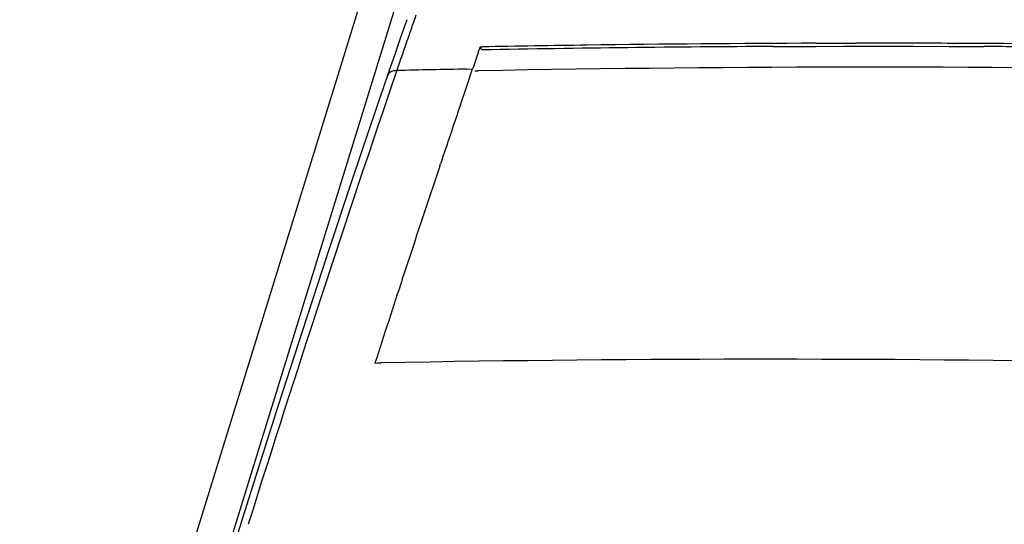
# Model space of a CAD drawing. Units: millimetres. Extents: x 159 to 15762, y -16595 to -10946.
# Drawn here: x 2856 to 2922, y -11782 to -11748 of the extents above; entities that cross this region are included whole.
import ezdxf

# ---------------------------------------------------------------- set-up
doc = ezdxf.new("R2010")
doc.units = ezdxf.units.MM
doc.header["$LTSCALE"] = 2
doc.layers.add('AM_0', color=7, linetype='CONTINUOUS', lineweight=25)

msp = doc.modelspace()

# ---------------------------------------------------------------- linework, layer by layer
at = {"layer": 'AM_0'}
for p, q in [((2901.388, -11674.498), (2856.335, -11820.29)), ((2881.459, -11746.804), (2858.363, -11821.541)), ((2882.067, -11748.195), (2881.983, -11748.435)), ((2882.075, -11748.175), (2882.067, -11748.195)), ((2886.872, -11750.227), (2886.926, -11750.069)), ((2886.926, -11750.069), (2886.956, -11749.983)), ((2886.956, -11749.983), (2887.083, -11749.98)), ((2887.065, -11750.196), (2886.956, -11749.983)), ((2906.439, -11749.955), (2908.779, -11749.946)), ((2908.779, -11749.946), (2909.283, -11749.945)), ((2909.283, -11749.945), (2911.118, -11749.941)), ((2911.118, -11749.941), (2911.926, -11749.94)), ((2911.926, -11749.94), (2913.456, -11749.939)), ((2913.456, -11749.939), (2915.797, -11749.942)), ((2915.797, -11749.942), (2918.135, -11749.948)), ((2918.135, -11749.948), (2918.442, -11749.949)), ((2918.442, -11749.949), (2920.475, -11749.959)), ((2918.443, -11749.746), (2918.491, -11749.746)), ((2886.832, -11750.342), (2886.872, -11750.227)), ((2886.051, -11751.457), (2886.452, -11751.449)), ((2886.066, -11752.584), (2886.43, -11751.515)), ((2886.43, -11751.515), (2886.452, -11751.449)), ((2886.609, -11751.576), (2886.825, -11751.572)), ((2885.969, -11752.867), (2886.066, -11752.584)), ((2885.644, -11753.824), (2885.969, -11752.867)), ((2884.265, -11757.911), (2884.316, -11757.76)), ((2881.789, -11765.37), (2881.817, -11765.284)), ((2879.958, -11770.985), (2880.138, -11770.981)), ((2880.138, -11770.981), (2880.156, -11770.981)), ((2880.156, -11770.981), (2880.365, -11770.977)), ((2871.92, -11778.831), (2870.331, -11783.878))]:
    msp.add_line(p, q, dxfattribs=at)
for points in [[(2881.983, -11748.435), (2881.637, -11749.425), (2881.292, -11750.419), (2880.949, -11751.416), (2880.786, -11751.89)], [(2880.786, -11751.89), (2880.062, -11754.018), (2878.407, -11758.924), (2876.766, -11763.858), (2875.137, -11768.821), (2873.522, -11773.812), (2871.92, -11778.831)]]:
    msp.add_lwpolyline(points, dxfattribs=at)
for centre, radius, start, end in [((3286.499, -11889.91), 428.066, 160.62142, 161.14273), ((2912.798, -13111.591), 1361.853, 90.788557, 91.08192), ((2912.958, -13118.919), 1368.979, 90.272867, 91.082869), ((2913.019, -13128.925), 1379.189, 90.155269, 90.787854), ((2913.08, -13149.711), 1399.975, 89.780539, 90.047259), ((2913.024, -13162.696), 1412.96, 89.349725, 89.778317), ((2913.07, -13161.424), 1411.485, 89.508353, 89.699447), ((3295.923, -11891.305), 432.696, 160.98724, 161.14222), ((2912.766, -13141.629), 1390.299, 88.922536, 91.069146), ((4090.281, -12164.349), 1277.408, 161.146484, 162.569445), ((2912.106, -13103.247), 1352.042, 91.104225, 91.300978), ((4069.604, -12155.534), 1250.253, 161.258254, 161.448607), ((4088.319, -12161.804), 1269.99, 161.456291, 161.806791), ((4109.542, -12168.784), 1292.331, 161.810535, 162.072374), ((2906.207, -13163.095), 1392.358, 88.919692, 91.063459)]:
    msp.add_arc(centre, radius, start, end, dxfattribs=at)
msp.add_open_spline([(2909.282, -11749.741), (2910.163, -11749.739), (2911.044, -11749.737), (2911.926, -11749.736)], degree=3, dxfattribs=at)
msp.add_open_spline([(2881.409, -11751.554), (2881.335, -11751.556), (2881.098, -11751.578), (2880.841, -11751.73), (2880.786, -11751.89)], degree=3, knots=[0, 0, 0, 0, 0.304011, 1, 1, 1, 1], dxfattribs=at)

doc.saveas('drawing.dxf')
